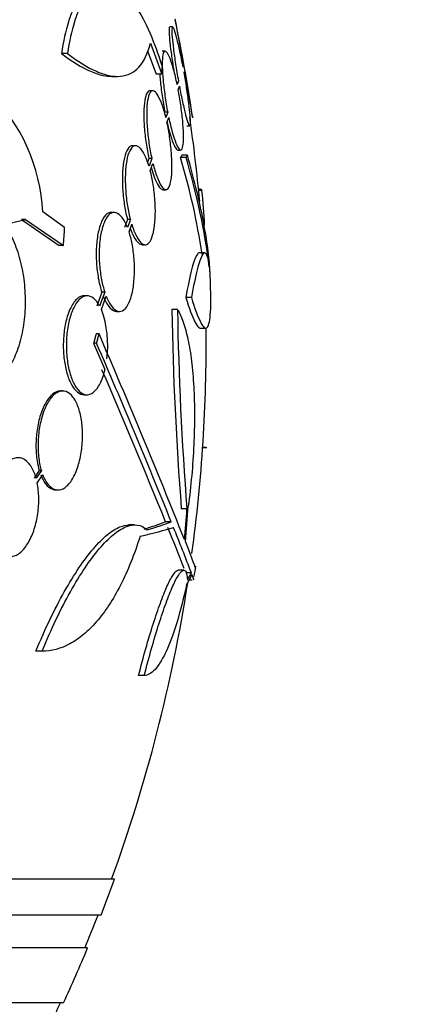
# Model space of a CAD drawing. Units: millimetres. Extents: x 0 to 1161, y 0 to 1214.
# Drawn here: x 707 to 714, y 494 to 512 of the extents above; entities that cross this region are included whole.
import ezdxf
from ezdxf import colors
from ezdxf.entities.mleader import LeaderData, LeaderLine
from ezdxf.math import Vec2, Vec3

# ---------------------------------------------------------------- set-up
doc = ezdxf.new("R2010")
doc.units = ezdxf.units.MM
doc.layers.add('DV5_Défaut', color=7, linetype='Continuous')
doc.layers.add('Défaut', color=7, linetype='Continuous')

# ---------------------------------------------------------------- blocks, each defined once
blk = doc.blocks.new('_DOT')
at = {"color": 0}
blk.add_line((0, 0), (-1, 0), dxfattribs=at)
at = {"color": 0, "const_width": 0.333}
blk.add_lwpolyline([(-0.1665, 0, 1), (0.1665, 0, 1)], format="xyb", close=True, dxfattribs=at)
blk = doc.blocks.new('SE4')
at = {"layer": 'DV5_Défaut', "color": 7, "linetype": 'Continuous'}
for p, q in [((709.516, 511.705), (709.465, 511.705)), ((709.112, 511.409), (709.318, 510.847)), ((707.606, 511.221), (707.496, 511.221)), ((709.061, 511.267), (709.215, 510.847)), ((709.381, 511.263), (709.329, 511.263)), ((709.712, 510.991), (709.706, 510.974)), ((709.725, 510.875), (709.73, 510.891)), ((708.403, 510.804), (708.51, 510.804)), ((709.318, 510.847), (709.215, 510.847)), ((709.621, 510.723), (709.599, 510.658)), ((709.156, 510.543), (709.104, 510.543)), ((709.618, 510.562), (709.639, 510.624)), ((709.427, 510.154), (709.375, 510.154)), ((709.427, 510.154), (709.393, 510.057)), ((709.414, 509.965), (709.446, 510.058)), ((709.777, 509.905), (709.827, 509.905)), ((708.842, 509.542), (708.79, 509.542)), ((709.611, 509.463), (709.662, 509.463)), ((709.085, 509.313), (709.06, 509.239)), ((709.137, 509.313), (709.085, 509.313)), ((709.137, 509.313), (709.087, 509.169)), ((709.76, 509.326), (709.658, 509.326)), ((709.786, 509.369), (709.684, 509.369)), ((709.111, 509.085), (709.158, 509.222)), ((709.343, 508.743), (709.394, 508.743)), ((710.025, 508.75), (709.987, 508.75)), ((710.048, 508.727), (709.99, 508.727)), ((707.553, 508.053), (707.158, 508.341)), ((706.455, 508.107), (706.844, 508.198)), ((706.844, 508.198), (706.77, 508.198)), ((706.77, 508.198), (707.456, 507.726)), ((706.844, 508.198), (707.531, 507.726)), ((708.455, 508.329), (708.402, 508.329)), ((708.696, 508.199), (708.644, 508.053)), ((708.748, 508.199), (708.696, 508.199)), ((708.748, 508.199), (708.697, 508.053)), ((708.724, 507.977), (708.772, 508.114)), ((707.531, 507.726), (707.456, 507.726)), ((708.966, 507.742), (709.018, 507.742)), ((710.1, 507.594), (709.999, 507.594)), ((707.963, 506.812), (707.91, 506.812)), ((708.228, 506.881), (708.137, 506.627)), ((708.282, 506.881), (708.19, 506.627)), ((708.222, 506.562), (708.309, 506.805)), ((708.282, 506.881), (708.228, 506.881)), ((709.857, 506.783), (709.756, 506.783)), ((709.604, 506.562), (709.502, 506.562)), ((708.499, 506.529), (708.552, 506.529)), ((710.011, 506.226), (710.112, 506.226)), ((708.179, 506.119), (708.125, 506.119)), ((708.08, 505.948), (708.286, 505.469)), ((708.134, 505.948), (708.08, 505.948)), ((707.517, 505.081), (707.48, 505.081)), ((707.907, 505.012), (707.961, 505.012)), ((710.137, 504.048), (710.062, 504.048)), ((710.123, 504.052), (710.063, 504.052)), ((707.093, 503.632), (706.998, 503.495)), ((707.13, 503.632), (707.035, 503.495)), ((707.055, 503.411), (707.156, 503.556)), ((707.13, 503.632), (707.093, 503.632)), ((707.397, 503.281), (707.434, 503.281)), ((709.776, 502.94), (709.674, 502.94)), ((708.821, 502.645), (708.716, 502.645)), ((709.491, 502.703), (709.388, 502.703)), ((709.72, 501.82), (709.618, 501.82)), ((709.857, 501.773), (709.756, 501.773)), ((709.82, 501.644), (709.872, 501.644)), ((707.142, 500.346), (707.029, 500.346)), ((709.001, 499.905), (708.897, 499.905)), ((708.459, 496.198), (654.792, 496.198)), ((708.214, 495.548), (655.037, 495.548)), ((707.971, 494.948), (655.28, 494.948)), ((707.531, 493.948), (655.72, 493.948))]:
    blk.add_line(p, q, dxfattribs=at)
for centre, radius, start, end in [((681.626, 505.948), 28.55, 8.2821, 11.9015), ((703.827, 508.157), 3.336, 3.1651, 44.9486), ((681.626, 505.948), 28.5, 5.2062, 8.2966), ((698.077, 505.813), 12.102, 8.3431, 16.8777), ((698.138, 505.813), 12.141, 7.1873, 16.8198), ((700.875, 507.684), 9.232, 2.5627, 6.4864), ((681.626, 505.948), 28.6, 2.1987, 2.6553), ((706.462, 505.914), 1.875, 352.3589, 20.2027), ((768.611, 507.556), 59.117, 180.96356, 184.47776), ((768.925, 507.556), 59.329, 180.95998, 184.46161), ((681.626, 505.948), 28.5, 352.2858, 0.5169), ((585.329, 452.947), 133.863, 21.66995, 23.40401), ((572.208, 447.196), 148.08, 22.01475, 23.37571), ((575.946, 448.574), 144.002, 22.07899, 23.27173), ((672.747, 487.684), 39.599, 20.9596, 22.1277), ((672.703, 487.68), 39.737, 20.7724, 22.0542), ((681.626, 505.948), 28.6, 351.4752, 351.8474), ((681.626, 505.948), 28.5, 339.9948, 351.2052), ((681.626, 505.948), 28.55, 338.6371, 340.0313), ((681.626, 505.948), 28.5, 337.2963, 338.5978), ((681.626, 505.948), 28.55, 335.1455, 337.3383), ((681.626, 505.948), 28.5, 333.4051, 335.0989)]:
    blk.add_arc(centre, radius, start, end, dxfattribs=at)
for centre, major_axis, ratio, start_param, end_param in [((687.806, 503.609), (9.6, 25.376), 0.683087, -1.160194, -1.147525), ((681.626, 504.754), (28.234, 0), 0.965206, 6.194343, 6.218239), ((681.626, 504.706), (28.21, 0), 0.964615, 6.197488, 6.218252), ((681.626, 503.177), (28.364, 0), 0.081699, -0.265305, -0.20628), ((681.626, 503.177), (28.465, 0), 0.081699, -0.270959, -0.205541), ((681.626, 502.954), (28.442, 0), 0.064363, -0.284192, -0.194363), ((681.626, 502.233), (28.348, 0), 0.199989, -0.120164, -0.086359), ((681.626, 502.32), (28.359, 0), 0.203621, -0.117963, -0.09496)]:
    blk.add_ellipse(centre, major_axis=major_axis, ratio=ratio, start_param=start_param, end_param=end_param, dxfattribs=at)
for points, knots in [([(708.194, 512.498), (708.131, 512.498), (708.068, 512.479), (707.933, 512.394), (707.862, 512.316), (707.764, 512.154), (707.732, 512.091), (707.674, 511.953), (707.647, 511.878), (707.571, 511.631), (707.529, 511.439), (707.496, 511.221)], [0, 0, 0, 0, 0.2055054, 0.2055054, 0.4703369, 0.4703369, 0.6027527, 0.6027527, 0.7351685, 0.7351685, 1, 1, 1, 1]), ([(709.33, 510.982), (709.259, 511.208), (709.185, 511.41), (709.028, 511.77), (708.945, 511.929), (708.778, 512.187), (708.694, 512.289), (708.523, 512.437), (708.438, 512.48), (708.274, 512.507), (708.193, 512.49), (708.042, 512.394), (707.971, 512.316), (707.873, 512.154), (707.842, 512.091), (707.783, 511.953), (707.756, 511.878), (707.681, 511.631), (707.639, 511.439), (707.606, 511.221)], [0, 0, 0, 0, 0.125, 0.125, 0.25, 0.25, 0.375, 0.375, 0.5, 0.5, 0.625, 0.625, 0.75, 0.75, 0.8125, 0.8125, 0.875, 0.875, 1, 1, 1, 1]), ([(709.559, 511.847), (709.559, 511.847), (709.56, 511.843), (709.562, 511.834), (709.565, 511.817), (709.571, 511.783), (709.58, 511.735), (709.588, 511.687), (709.599, 511.623), (709.613, 511.55), (709.626, 511.475), (709.641, 511.389), (709.658, 511.297), (709.675, 511.2), (709.694, 511.095), (709.712, 510.991)], [0, 0, 0, 0, 0.1138, 0.1138, 0.1138, 0.330272, 0.330272, 0.330272, 0.547808, 0.547808, 0.547808, 0.768173, 0.768173, 0.768173, 1, 1, 1, 1]), ([(709.464, 511.705), (709.457, 511.705), (709.453, 511.689), (709.452, 511.658), (709.45, 511.626), (709.452, 511.578), (709.457, 511.517), (709.462, 511.457), (709.47, 511.383), (709.48, 511.3), (709.491, 511.217), (709.504, 511.124), (709.519, 511.029), (709.524, 510.992), (709.531, 510.954), (709.537, 510.916)], [0, 0, 0, 0, 0.223899, 0.223899, 0.223899, 0.452704, 0.452704, 0.452704, 0.680806, 0.680806, 0.680806, 0.9108, 0.9108, 0.9108, 1, 1, 1, 1]), ([(709.706, 510.974), (709.688, 511.074), (709.668, 511.172), (709.649, 511.26), (709.63, 511.349), (709.611, 511.429), (709.594, 511.495), (709.577, 511.561), (709.561, 511.614), (709.548, 511.65), (709.535, 511.685), (709.524, 511.704), (709.516, 511.705), (709.509, 511.706), (709.504, 511.69), (709.503, 511.658), (709.501, 511.626), (709.503, 511.578), (709.508, 511.517), (709.513, 511.457), (709.521, 511.383), (709.531, 511.3), (709.542, 511.217), (709.555, 511.124), (709.57, 511.029), (709.585, 510.929), (709.603, 510.824), (709.621, 510.723)], [0, 0, 0, 0, 0.113241, 0.113241, 0.113241, 0.226891, 0.226891, 0.226891, 0.340171, 0.340171, 0.340171, 0.451901, 0.451901, 0.451901, 0.561682, 0.561682, 0.561682, 0.670012, 0.670012, 0.670012, 0.778011, 0.778011, 0.778011, 0.886903, 0.886903, 0.886903, 1, 1, 1, 1]), ([(707.606, 511.221), (707.795, 511.076), (707.97, 510.967), (708.212, 510.861), (708.289, 510.836), (708.436, 510.805), (708.507, 510.801), (708.701, 510.819), (708.812, 510.873), (708.994, 511.072), (709.065, 511.219), (709.112, 511.409)], [0, 0, 0, 0, 0.25, 0.25, 0.375, 0.375, 0.5, 0.5, 0.75, 0.75, 1, 1, 1, 1]), ([(707.496, 511.221), (707.686, 511.076), (707.861, 510.967), (708.104, 510.862), (708.182, 510.836), (708.309, 510.81), (708.36, 510.804), (708.409, 510.804)], [0, 0, 0, 0, 0.538155, 0.538155, 0.807233, 0.807233, 1, 1, 1, 1]), ([(709.599, 510.658), (709.579, 510.755), (709.557, 510.848), (709.535, 510.928), (709.513, 511.008), (709.49, 511.077), (709.469, 511.131), (709.447, 511.185), (709.427, 511.224), (709.408, 511.245), (709.39, 511.265), (709.374, 511.269), (709.362, 511.254), (709.349, 511.24), (709.34, 511.208), (709.334, 511.161), (709.328, 511.114), (709.326, 511.052), (709.328, 510.98), (709.329, 510.908), (709.334, 510.824), (709.343, 510.734), (709.351, 510.645), (709.363, 510.547), (709.377, 510.45), (709.391, 510.351), (709.408, 510.25), (709.427, 510.154)], [0, 0, 0, 0, 0.114182, 0.114182, 0.114182, 0.22856, 0.22856, 0.22856, 0.343235, 0.343235, 0.343235, 0.456651, 0.456651, 0.456651, 0.567656, 0.567656, 0.567656, 0.67624, 0.67624, 0.67624, 0.783483, 0.783483, 0.783483, 0.890995, 0.890995, 0.890995, 1, 1, 1, 1]), ([(709.282, 510.854), (709.284, 510.815), (709.287, 510.775), (709.291, 510.734), (709.299, 510.644), (709.311, 510.547), (709.325, 510.45), (709.34, 510.351), (709.357, 510.25), (709.375, 510.154)], [0, 0, 0, 0, 0.185773, 0.185773, 0.185773, 0.590084, 0.590084, 0.590084, 1, 1, 1, 1]), ([(709.639, 510.624), (709.658, 510.524), (709.678, 510.426), (709.697, 510.339), (709.716, 510.251), (709.735, 510.172), (709.751, 510.107), (709.768, 510.042), (709.784, 509.99), (709.797, 509.956), (709.81, 509.923), (709.82, 509.905), (709.827, 509.905), (709.834, 509.905), (709.839, 509.923), (709.84, 509.956), (709.841, 509.989), (709.839, 510.038), (709.834, 510.1), (709.829, 510.162), (709.821, 510.237), (709.81, 510.32), (709.8, 510.404), (709.786, 510.498), (709.771, 510.594), (709.757, 510.685), (709.741, 510.781), (709.725, 510.875)], [0, 0, 0, 0, 0.114352, 0.114352, 0.114352, 0.229095, 0.229095, 0.229095, 0.343393, 0.343393, 0.343393, 0.456085, 0.456085, 0.456085, 0.566848, 0.566848, 0.566848, 0.676226, 0.676226, 0.676226, 0.78533, 0.78533, 0.78533, 0.895351, 0.895351, 0.895351, 1, 1, 1, 1]), ([(709.73, 510.891), (709.748, 510.789), (709.766, 510.688), (709.783, 510.594), (709.8, 510.5), (709.815, 510.412), (709.829, 510.336), (709.842, 510.262), (709.853, 510.198), (709.861, 510.15), (709.87, 510.104), (709.875, 510.072), (709.878, 510.057), (709.879, 510.051), (709.88, 510.048), (709.88, 510.048)], [0, 0, 0, 0, 0.227702, 0.227702, 0.227702, 0.455672, 0.455672, 0.455672, 0.681741, 0.681741, 0.681741, 0.904341, 0.904341, 0.904341, 1, 1, 1, 1]), ([(709.103, 510.543), (709.084, 510.543), (709.066, 510.53), (709.051, 510.504), (709.033, 510.474), (709.019, 510.426), (709.009, 510.365), (709, 510.305), (708.994, 510.23), (708.993, 510.147), (708.992, 510.066), (708.995, 509.974), (709.002, 509.88), (709.009, 509.786), (709.02, 509.687), (709.034, 509.59), (709.048, 509.495), (709.066, 509.4), (709.085, 509.313)], [0, 0, 0, 0, 0.154368, 0.154368, 0.154368, 0.331248, 0.331248, 0.331248, 0.502447, 0.502447, 0.502447, 0.669657, 0.669657, 0.669657, 0.836201, 0.836201, 0.836201, 1, 1, 1, 1]), ([(709.393, 510.057), (709.371, 510.149), (709.346, 510.233), (709.32, 510.303), (709.294, 510.373), (709.267, 510.431), (709.241, 510.471), (709.215, 510.512), (709.189, 510.536), (709.165, 510.542), (709.142, 510.547), (709.12, 510.534), (709.103, 510.504), (709.085, 510.474), (709.071, 510.426), (709.061, 510.365), (709.052, 510.305), (709.046, 510.23), (709.045, 510.147), (709.044, 510.066), (709.047, 509.975), (709.054, 509.88), (709.061, 509.786), (709.072, 509.687), (709.086, 509.59), (709.1, 509.495), (709.118, 509.401), (709.137, 509.313)], [0, 0, 0, 0, 0.11516, 0.11516, 0.11516, 0.230397, 0.230397, 0.230397, 0.346745, 0.346745, 0.346745, 0.462189, 0.462189, 0.462189, 0.574664, 0.574664, 0.574664, 0.68354, 0.68354, 0.68354, 0.789887, 0.789887, 0.789887, 0.895812, 0.895812, 0.895812, 1, 1, 1, 1]), ([(709.446, 510.058), (709.467, 509.961), (709.489, 509.869), (709.511, 509.79), (709.533, 509.711), (709.556, 509.642), (709.577, 509.59), (709.598, 509.537), (709.619, 509.499), (709.636, 509.479), (709.654, 509.46), (709.67, 509.458), (709.682, 509.474), (709.694, 509.49), (709.703, 509.523), (709.709, 509.571), (709.714, 509.618), (709.716, 509.681), (709.714, 509.755), (709.712, 509.827), (709.707, 509.912), (709.699, 510.002), (709.69, 510.092), (709.678, 510.19), (709.664, 510.288), (709.651, 510.379), (709.635, 510.473), (709.618, 510.562)], [0, 0, 0, 0, 0.115202, 0.115202, 0.115202, 0.2306, 0.2306, 0.2306, 0.346198, 0.346198, 0.346198, 0.460423, 0.460423, 0.460423, 0.572214, 0.572214, 0.572214, 0.681651, 0.681651, 0.681651, 0.789836, 0.789836, 0.789836, 0.898339, 0.898339, 0.898339, 1, 1, 1, 1]), ([(709.158, 509.222), (709.181, 509.13), (709.207, 509.046), (709.233, 508.977), (709.259, 508.908), (709.286, 508.851), (709.311, 508.811), (709.338, 508.772), (709.363, 508.748), (709.387, 508.744), (709.41, 508.739), (709.431, 508.753), (709.448, 508.785), (709.465, 508.815), (709.479, 508.864), (709.489, 508.926), (709.498, 508.986), (709.503, 509.061), (709.504, 509.145), (709.505, 509.227), (709.501, 509.319), (709.494, 509.413), (709.487, 509.508), (709.476, 509.607), (709.462, 509.704), (709.449, 509.793), (709.432, 509.882), (709.414, 509.965)], [0, 0, 0, 0, 0.116012, 0.116012, 0.116012, 0.232107, 0.232107, 0.232107, 0.349198, 0.349198, 0.349198, 0.465206, 0.465206, 0.465206, 0.578175, 0.578175, 0.578175, 0.687624, 0.687624, 0.687624, 0.794677, 0.794677, 0.794677, 0.901382, 0.901382, 0.901382, 1, 1, 1, 1]), ([(709.415, 509.965), (709.43, 509.903), (709.445, 509.844), (709.46, 509.79), (709.482, 509.711), (709.505, 509.642), (709.526, 509.59), (709.547, 509.537), (709.568, 509.499), (709.586, 509.479), (709.595, 509.469), (709.604, 509.463), (709.613, 509.463)], [0, 0, 0, 0, 0.208749, 0.208749, 0.208749, 0.519285, 0.519285, 0.519285, 0.830361, 0.830361, 0.830361, 1, 1, 1, 1]), ([(708.789, 509.542), (708.78, 509.542), (708.771, 509.541), (708.763, 509.538), (708.734, 509.527), (708.706, 509.497), (708.683, 509.45), (708.661, 509.404), (708.642, 509.341), (708.628, 509.266), (708.615, 509.193), (708.607, 509.108), (708.604, 509.016), (708.601, 508.927), (708.603, 508.831), (708.61, 508.734), (708.617, 508.638), (708.628, 508.54), (708.643, 508.447), (708.658, 508.36), (708.676, 508.275), (708.696, 508.199)], [0, 0, 0, 0, 0.049912, 0.049912, 0.049912, 0.223045, 0.223045, 0.223045, 0.390586, 0.390586, 0.390586, 0.550552, 0.550552, 0.550552, 0.704711, 0.704711, 0.704711, 0.85724, 0.85724, 0.85724, 1, 1, 1, 1]), ([(709.087, 509.169), (709.061, 509.254), (709.032, 509.329), (709.002, 509.387), (708.972, 509.445), (708.94, 509.488), (708.908, 509.514), (708.876, 509.54), (708.845, 509.548), (708.815, 509.538), (708.786, 509.527), (708.759, 509.497), (708.736, 509.45), (708.713, 509.405), (708.695, 509.341), (708.681, 509.266), (708.668, 509.194), (708.66, 509.108), (708.657, 509.016), (708.654, 508.928), (708.656, 508.831), (708.663, 508.734), (708.669, 508.639), (708.681, 508.54), (708.696, 508.447), (708.71, 508.36), (708.728, 508.275), (708.748, 508.199)], [0, 0, 0, 0, 0.116577, 0.116577, 0.116577, 0.233134, 0.233134, 0.233134, 0.35179, 0.35179, 0.35179, 0.469875, 0.469875, 0.469875, 0.584161, 0.584161, 0.584161, 0.693299, 0.693299, 0.693299, 0.798489, 0.798489, 0.798489, 0.902569, 0.902569, 0.902569, 1, 1, 1, 1]), ([(710.196, 507.244), (710.194, 507.286), (710.192, 507.329), (710.178, 507.5), (710.162, 507.638), (710.119, 507.933), (710.091, 508.09), (709.99, 508.589), (709.9, 508.96), (709.786, 509.369)], [0, 0, 0, 0, 0.080969, 0.080969, 0.310727, 0.310727, 0.540485, 0.540485, 1, 1, 1, 1]), ([(708.772, 508.114), (708.799, 508.03), (708.828, 507.955), (708.859, 507.897), (708.889, 507.839), (708.921, 507.795), (708.953, 507.77), (708.984, 507.744), (709.016, 507.736), (709.045, 507.747), (709.074, 507.758), (709.101, 507.788), (709.124, 507.835), (709.145, 507.881), (709.164, 507.944), (709.177, 508.02), (709.19, 508.092), (709.198, 508.178), (709.201, 508.27), (709.204, 508.358), (709.202, 508.455), (709.195, 508.552), (709.188, 508.648), (709.177, 508.746), (709.162, 508.839), (709.148, 508.925), (709.131, 509.009), (709.111, 509.085)], [0, 0, 0, 0, 0.116869, 0.116869, 0.116869, 0.233725, 0.233725, 0.233725, 0.35257, 0.35257, 0.35257, 0.470627, 0.470627, 0.470627, 0.584806, 0.584806, 0.584806, 0.693965, 0.693965, 0.693965, 0.799364, 0.799364, 0.799364, 0.903724, 0.903724, 0.903724, 1, 1, 1, 1]), ([(709.13, 509.135), (709.146, 509.077), (709.163, 509.024), (709.181, 508.977), (709.207, 508.907), (709.234, 508.851), (709.26, 508.811), (709.286, 508.772), (709.312, 508.748), (709.335, 508.744), (709.338, 508.743), (709.341, 508.743), (709.344, 508.743)], [0, 0, 0, 0, 0.2406001, 0.2406001, 0.2406001, 0.5970631, 0.5970631, 0.5970631, 0.9565967, 0.9565967, 0.9565967, 1, 1, 1, 1]), ([(708.401, 508.329), (708.375, 508.329), (708.348, 508.32), (708.323, 508.301), (708.288, 508.274), (708.254, 508.227), (708.226, 508.165), (708.199, 508.104), (708.176, 508.027), (708.159, 507.939), (708.144, 507.857), (708.133, 507.762), (708.129, 507.664), (708.125, 507.571), (708.127, 507.473), (708.135, 507.377), (708.142, 507.282), (708.155, 507.188), (708.172, 507.101), (708.187, 507.022), (708.206, 506.948), (708.228, 506.881)], [0, 0, 0, 0, 0.118014, 0.118014, 0.118014, 0.284067, 0.284067, 0.284067, 0.443222, 0.443222, 0.443222, 0.592572, 0.592572, 0.592572, 0.734306, 0.734306, 0.734306, 0.87375, 0.87375, 0.87375, 1, 1, 1, 1]), ([(708.697, 508.053), (708.667, 508.13), (708.633, 508.193), (708.598, 508.238), (708.562, 508.284), (708.525, 508.313), (708.488, 508.324), (708.45, 508.335), (708.412, 508.327), (708.376, 508.301), (708.341, 508.274), (708.308, 508.227), (708.28, 508.165), (708.253, 508.104), (708.23, 508.027), (708.213, 507.939), (708.197, 507.857), (708.187, 507.762), (708.183, 507.665), (708.179, 507.572), (708.181, 507.473), (708.188, 507.377), (708.196, 507.283), (708.208, 507.188), (708.225, 507.101), (708.241, 507.022), (708.26, 506.948), (708.282, 506.881)], [0, 0, 0, 0, 0.118127, 0.118127, 0.118127, 0.236144, 0.236144, 0.236144, 0.357418, 0.357418, 0.357418, 0.478345, 0.478345, 0.478345, 0.594269, 0.594269, 0.594269, 0.703079, 0.703079, 0.703079, 0.80636, 0.80636, 0.80636, 0.907974, 0.907974, 0.907974, 1, 1, 1, 1]), ([(706.394, 505.319), (706.458, 505.382), (706.517, 505.459), (706.624, 505.642), (706.671, 505.747), (706.749, 505.976), (706.781, 506.102), (706.825, 506.366), (706.838, 506.502), (706.844, 506.784), (706.838, 506.924), (706.807, 507.201), (706.781, 507.337), (706.714, 507.591), (706.671, 507.712), (706.573, 507.928), (706.517, 508.024), (706.455, 508.107)], [0, 0, 0, 0, 0.125, 0.125, 0.25, 0.25, 0.375, 0.375, 0.5, 0.5, 0.625, 0.625, 0.75, 0.75, 0.875, 0.875, 1, 1, 1, 1]), ([(708.746, 508.036), (708.765, 507.983), (708.786, 507.936), (708.806, 507.897), (708.837, 507.839), (708.869, 507.795), (708.9, 507.77), (708.923, 507.752), (708.945, 507.742), (708.967, 507.742)], [0, 0, 0, 0, 0.282891, 0.282891, 0.282891, 0.700111, 0.700111, 0.700111, 1, 1, 1, 1]), ([(708.309, 506.805), (708.339, 506.729), (708.374, 506.666), (708.41, 506.62), (708.445, 506.574), (708.483, 506.545), (708.52, 506.534), (708.558, 506.523), (708.596, 506.531), (708.631, 506.558), (708.666, 506.585), (708.699, 506.631), (708.726, 506.694), (708.753, 506.754), (708.775, 506.831), (708.792, 506.919), (708.807, 507.001), (708.817, 507.096), (708.821, 507.193), (708.825, 507.286), (708.823, 507.385), (708.816, 507.481), (708.809, 507.576), (708.796, 507.671), (708.779, 507.758), (708.764, 507.837), (708.746, 507.911), (708.724, 507.977)], [0, 0, 0, 0, 0.118366, 0.118366, 0.118366, 0.236629, 0.236629, 0.236629, 0.358005, 0.358005, 0.358005, 0.478705, 0.478705, 0.478705, 0.594269, 0.594269, 0.594269, 0.702927, 0.702927, 0.702927, 0.806353, 0.806353, 0.806353, 0.908212, 0.908212, 0.908212, 1, 1, 1, 1]), ([(710.001, 507.594), (709.999, 507.594), (709.997, 507.593), (709.983, 507.59), (709.956, 507.563), (709.926, 507.494), (709.894, 507.404), (709.878, 507.349), (709.828, 507.154), (709.793, 506.988), (709.756, 506.783)], [0, 0, 0, 0, 0.026625, 0.026625, 0.2213, 0.415975, 0.415975, 0.61065, 0.61065, 1, 1, 1, 1]), ([(710.184, 507.332), (710.17, 507.454), (710.153, 507.532), (710.12, 507.588), (710.108, 507.596), (710.083, 507.59), (710.056, 507.563), (710.027, 507.494), (709.995, 507.404), (709.979, 507.349), (709.929, 507.154), (709.894, 506.988), (709.857, 506.783)], [0, 0, 0, 0, 0.25, 0.25, 0.375, 0.375, 0.5, 0.625, 0.625, 0.75, 0.75, 1, 1, 1, 1]), ([(709.857, 506.783), (709.918, 506.582), (709.973, 506.435), (710.044, 506.294), (710.066, 506.261), (710.106, 506.225), (710.123, 506.221), (710.154, 506.242), (710.167, 506.268), (710.188, 506.347), (710.196, 506.401), (710.213, 506.604), (710.214, 506.796), (710.205, 507.037)], [0, 0, 0, 0, 0.25, 0.25, 0.375, 0.375, 0.5, 0.5, 0.625, 0.625, 0.75, 0.75, 1, 1, 1, 1]), ([(707.91, 506.812), (707.875, 506.812), (707.841, 506.801), (707.807, 506.779), (707.763, 506.749), (707.72, 506.699), (707.682, 506.632), (707.656, 506.585), (707.632, 506.529), (707.611, 506.467), (707.586, 506.393), (707.566, 506.307), (707.552, 506.217), (707.538, 506.126), (707.53, 506.028), (707.529, 505.931), (707.528, 505.837), (707.534, 505.741), (707.545, 505.652), (707.556, 505.563), (707.574, 505.479), (707.595, 505.404), (707.618, 505.326), (707.645, 505.256), (707.676, 505.2), (707.709, 505.139), (707.746, 505.092), (707.785, 505.061), (707.824, 505.029), (707.866, 505.012), (707.907, 505.012)], [0, 0, 0, 0, 0.090797, 0.090797, 0.090797, 0.211623, 0.211623, 0.211623, 0.295201, 0.295201, 0.295201, 0.394431, 0.394431, 0.394431, 0.493947, 0.493947, 0.493947, 0.589836, 0.589836, 0.589836, 0.685052, 0.685052, 0.685052, 0.784404, 0.784404, 0.784404, 0.891124, 0.891124, 0.891124, 1, 1, 1, 1]), ([(708.19, 506.627), (708.182, 506.643), (708.173, 506.658), (708.163, 506.672), (708.128, 506.726), (708.089, 506.765), (708.05, 506.788), (708.007, 506.812), (707.962, 506.818), (707.919, 506.806), (707.873, 506.793), (707.828, 506.759), (707.787, 506.708), (707.758, 506.671), (707.73, 506.624), (707.705, 506.568), (707.675, 506.503), (707.65, 506.424), (707.63, 506.337), (707.61, 506.25), (707.596, 506.153), (707.589, 506.054), (707.583, 505.96), (707.583, 505.861), (707.589, 505.767), (707.595, 505.676), (707.608, 505.586), (707.625, 505.504), (707.643, 505.421), (707.666, 505.344), (707.693, 505.28), (707.722, 505.211), (707.755, 505.153), (707.791, 505.11), (707.829, 505.064), (707.87, 505.033), (707.912, 505.02), (707.956, 505.006), (708.002, 505.011), (708.046, 505.035), (708.09, 505.06), (708.133, 505.105), (708.171, 505.168), (708.208, 505.228), (708.242, 505.307), (708.268, 505.398), (708.275, 505.421), (708.281, 505.444), (708.286, 505.469)], [0, 0, 0, 0, 0.018258, 0.018258, 0.018258, 0.088134, 0.088134, 0.088134, 0.162905, 0.162905, 0.162905, 0.240506, 0.240506, 0.240506, 0.295717, 0.295717, 0.295717, 0.361637, 0.361637, 0.361637, 0.427797, 0.427797, 0.427797, 0.490729, 0.490729, 0.490729, 0.551773, 0.551773, 0.551773, 0.614245, 0.614245, 0.614245, 0.680723, 0.680723, 0.680723, 0.752433, 0.752433, 0.752433, 0.828644, 0.828644, 0.828644, 0.906396, 0.906396, 0.906396, 0.981526, 0.981526, 0.981526, 1, 1, 1, 1]), ([(708.255, 506.805), (708.286, 506.729), (708.32, 506.666), (708.356, 506.62), (708.392, 506.574), (708.43, 506.545), (708.467, 506.534), (708.478, 506.531), (708.489, 506.529), (708.5, 506.529)], [0, 0, 0, 0, 0.435482, 0.435482, 0.435482, 0.870586, 0.870586, 0.870586, 1, 1, 1, 1]), ([(709.756, 506.783), (709.817, 506.582), (709.872, 506.435), (709.944, 506.294), (709.966, 506.261), (709.998, 506.231), (710.01, 506.226), (710.02, 506.226)], [0, 0, 0, 0, 0.550719, 0.550719, 0.826078, 0.826078, 1, 1, 1, 1]), ([(709.604, 506.562), (709.643, 506.501), (709.678, 506.425), (709.741, 506.243), (709.77, 506.137), (709.821, 505.897), (709.843, 505.765), (709.877, 505.479), (709.891, 505.323), (709.909, 504.995), (709.914, 504.824), (709.914, 504.47), (709.91, 504.285), (709.893, 503.915), (709.88, 503.729), (709.846, 503.355), (709.825, 503.168), (709.8, 502.986)], [0, 0, 0, 0, 0.125, 0.125, 0.25, 0.25, 0.375, 0.375, 0.5, 0.5, 0.625, 0.625, 0.75, 0.75, 0.875, 0.875, 1, 1, 1, 1]), ([(707.48, 505.08), (707.467, 505.08), (707.455, 505.079), (707.442, 505.077), (707.409, 505.07), (707.374, 505.053), (707.341, 505.027), (707.298, 504.994), (707.255, 504.943), (707.217, 504.879), (707.178, 504.815), (707.143, 504.735), (707.115, 504.647), (707.088, 504.562), (707.066, 504.467), (707.052, 504.369), (707.039, 504.276), (707.032, 504.178), (707.032, 504.083), (707.033, 503.99), (707.04, 503.897), (707.053, 503.812), (707.063, 503.748), (707.076, 503.687), (707.093, 503.632)], [0, 0, 0, 0, 0.043272, 0.043272, 0.043272, 0.159843, 0.159843, 0.159843, 0.313582, 0.313582, 0.313582, 0.467825, 0.467825, 0.467825, 0.614803, 0.614803, 0.614803, 0.755139, 0.755139, 0.755139, 0.894529, 0.894529, 0.894529, 1, 1, 1, 1]), ([(707.156, 503.556), (707.162, 503.54), (707.169, 503.525), (707.176, 503.51), (707.206, 503.443), (707.242, 503.388), (707.282, 503.35), (707.323, 503.31), (707.369, 503.286), (707.415, 503.281), (707.463, 503.277), (707.513, 503.291), (707.56, 503.325), (707.607, 503.358), (707.654, 503.411), (707.695, 503.48), (707.734, 503.545), (707.769, 503.626), (707.798, 503.717), (707.825, 503.802), (707.846, 503.898), (707.86, 503.996), (707.873, 504.089), (707.879, 504.186), (707.879, 504.28), (707.879, 504.374), (707.872, 504.466), (707.859, 504.551), (707.846, 504.638), (707.825, 504.719), (707.8, 504.788), (707.774, 504.862), (707.741, 504.924), (707.705, 504.971), (707.667, 505.02), (707.624, 505.054), (707.579, 505.07), (707.532, 505.086), (707.483, 505.084), (707.434, 505.062), (707.386, 505.04), (707.338, 504.998), (707.293, 504.938), (707.251, 504.882), (707.211, 504.808), (707.178, 504.722), (707.158, 504.67), (707.141, 504.614), (707.126, 504.555), (707.104, 504.469), (707.088, 504.375), (707.079, 504.28), (707.07, 504.186), (707.067, 504.089), (707.072, 503.997), (707.076, 503.904), (707.088, 503.814), (707.105, 503.734), (707.112, 503.698), (707.121, 503.664), (707.13, 503.632)], [0, 0, 0, 0, 0.012129, 0.012129, 0.012129, 0.067499, 0.067499, 0.067499, 0.126005, 0.126005, 0.126005, 0.186213, 0.186213, 0.186213, 0.245614, 0.245614, 0.245614, 0.301875, 0.301875, 0.301875, 0.354337, 0.354337, 0.354337, 0.404275, 0.404275, 0.404275, 0.453881, 0.453881, 0.453881, 0.505221, 0.505221, 0.505221, 0.55966, 0.55966, 0.55966, 0.617454, 0.617454, 0.617454, 0.67744, 0.67744, 0.67744, 0.73725, 0.73725, 0.73725, 0.794417, 0.794417, 0.794417, 0.828468, 0.828468, 0.828468, 0.878282, 0.878282, 0.878282, 0.928085, 0.928085, 0.928085, 0.978156, 0.978156, 0.978156, 1, 1, 1, 1]), ([(707.035, 503.495), (707.025, 503.531), (707.014, 503.565), (707.001, 503.596), (706.972, 503.669), (706.934, 503.731), (706.893, 503.775), (706.85, 503.821), (706.801, 503.851), (706.751, 503.862), (706.699, 503.874), (706.645, 503.866), (706.591, 503.839), (706.539, 503.813), (706.486, 503.768), (706.438, 503.707), (706.392, 503.649), (706.349, 503.575), (706.313, 503.491), (706.278, 503.411), (706.249, 503.32), (706.228, 503.225), (706.207, 503.133), (706.193, 503.035), (706.187, 502.939), (706.181, 502.843), (706.183, 502.747), (706.193, 502.658), (706.197, 502.612), (706.204, 502.567), (706.213, 502.525)], [0, 0, 0, 0, 0.048998, 0.048998, 0.048998, 0.164183, 0.164183, 0.164183, 0.28277, 0.28277, 0.28277, 0.402614, 0.402614, 0.402614, 0.519814, 0.519814, 0.519814, 0.631735, 0.631735, 0.631735, 0.738423, 0.738423, 0.738423, 0.84225, 0.84225, 0.84225, 0.946482, 0.946482, 0.946482, 1, 1, 1, 1]), ([(707.119, 503.556), (707.144, 503.491), (707.174, 503.435), (707.208, 503.391), (707.246, 503.342), (707.289, 503.308), (707.334, 503.292), (707.354, 503.284), (707.375, 503.281), (707.396, 503.281)], [0, 0, 0, 0, 0.373596, 0.373596, 0.373596, 0.804523, 0.804523, 0.804523, 1, 1, 1, 1]), ([(706.233, 502.44), (706.243, 502.404), (706.255, 502.369), (706.268, 502.337), (706.298, 502.264), (706.335, 502.204), (706.376, 502.159), (706.419, 502.113), (706.468, 502.083), (706.518, 502.072), (706.569, 502.061), (706.624, 502.069), (706.677, 502.096), (706.729, 502.122), (706.781, 502.167), (706.829, 502.227), (706.875, 502.285), (706.918, 502.36), (706.954, 502.444), (706.989, 502.524), (707.018, 502.615), (707.039, 502.71), (707.06, 502.802), (707.074, 502.9), (707.08, 502.995), (707.086, 503.091), (707.084, 503.187), (707.075, 503.276), (707.071, 503.323), (707.064, 503.368), (707.055, 503.411)], [0, 0, 0, 0, 0.050311, 0.050311, 0.050311, 0.164294, 0.164294, 0.164294, 0.282601, 0.282601, 0.282601, 0.402362, 0.402362, 0.402362, 0.519671, 0.519671, 0.519671, 0.631665, 0.631665, 0.631665, 0.738216, 0.738216, 0.738216, 0.84175, 0.84175, 0.84175, 0.945712, 0.945712, 0.945712, 1, 1, 1, 1]), ([(707.029, 500.346), (707.196, 500.75), (707.369, 501.11), (707.637, 501.587), (707.726, 501.733), (707.902, 501.994), (707.989, 502.11), (708.162, 502.312), (708.246, 502.397), (708.408, 502.53), (708.485, 502.578), (708.617, 502.632), (708.672, 502.644), (708.724, 502.645)], [0, 0, 0, 0, 0.295342, 0.295342, 0.443014, 0.443014, 0.590685, 0.590685, 0.738356, 0.738356, 0.886027, 0.886027, 1, 1, 1, 1]), ([(707.142, 500.346), (707.308, 500.75), (707.48, 501.11), (707.747, 501.587), (707.836, 501.733), (708.011, 501.994), (708.098, 502.11), (708.269, 502.312), (708.354, 502.397), (708.514, 502.53), (708.591, 502.578), (708.739, 502.639), (708.81, 502.65), (708.939, 502.633), (708.998, 502.604), (709.052, 502.555)], [0, 0, 0, 0, 0.25, 0.25, 0.375, 0.375, 0.5, 0.5, 0.625, 0.625, 0.75, 0.75, 0.875, 0.875, 1, 1, 1, 1]), ([(708.927, 502.44), (708.821, 502.105), (708.701, 501.809), (708.501, 501.418), (708.431, 501.296), (708.285, 501.075), (708.21, 500.975), (708.056, 500.797), (707.978, 500.719), (707.816, 500.584), (707.733, 500.527), (707.483, 500.392), (707.314, 500.346), (707.142, 500.346)], [0, 0, 0, 0, 0.25, 0.25, 0.375, 0.375, 0.5, 0.5, 0.625, 0.625, 0.75, 0.75, 1, 1, 1, 1]), ([(708.897, 499.905), (708.94, 500.074), (708.984, 500.237), (709.073, 500.551), (709.119, 500.703), (709.208, 500.981), (709.251, 501.108), (709.336, 501.339), (709.376, 501.44), (709.451, 501.608), (709.487, 501.676), (709.55, 501.775), (709.578, 501.805), (709.607, 501.818), (709.613, 501.82), (709.619, 501.82)], [0, 0, 0, 0, 0.159588, 0.159588, 0.319176, 0.319176, 0.478764, 0.478764, 0.638352, 0.638352, 0.79794, 0.79794, 0.957528, 0.957528, 1, 1, 1, 1]), ([(709.001, 499.905), (709.044, 500.074), (709.088, 500.237), (709.177, 500.551), (709.223, 500.703), (709.311, 500.981), (709.354, 501.108), (709.439, 501.339), (709.479, 501.44), (709.554, 501.608), (709.589, 501.677), (709.652, 501.775), (709.68, 501.805), (709.727, 501.826), (709.746, 501.817), (709.774, 501.759), (709.783, 501.709), (709.788, 501.64)], [0, 0, 0, 0, 0.125, 0.125, 0.25, 0.25, 0.375, 0.375, 0.5, 0.5, 0.625, 0.625, 0.75, 0.75, 0.875, 0.875, 1, 1, 1, 1]), ([(709.769, 501.553), (709.713, 501.297), (709.654, 501.068), (709.529, 500.661), (709.463, 500.484), (709.364, 500.271), (709.331, 500.208), (709.264, 500.099), (709.23, 500.053), (709.13, 499.942), (709.064, 499.905), (709.001, 499.905)], [0, 0, 0, 0, 0.25, 0.25, 0.5, 0.5, 0.625, 0.625, 0.75, 0.75, 1, 1, 1, 1])]:
    blk.add_open_spline(points, degree=3, knots=knots, dxfattribs=at)
for points, degree in [([(709.318, 510.847), (709.325, 510.915), (709.33, 510.982)], 2), ([(709.684, 509.369), (709.672, 509.347), (709.658, 509.326)], 2), ([(709.786, 509.369), (709.773, 509.347), (709.76, 509.326)], 2), ([(710.025, 508.75), (710.032, 508.75), (710.04, 508.743), (710.048, 508.727)], 3), ([(708.125, 506.119), (708.103, 506.033), (708.08, 505.948)], 2), ([(708.134, 505.948), (708.157, 506.033), (708.179, 506.119)], 2), ([(709.748, 502.336), (709.872, 502.021), (709.932, 501.858), (709.93, 501.847)], 3), ([(709.9, 501.643), (709.903, 501.643), (709.892, 501.676), (709.868, 501.744)], 3)]:
    blk.add_open_spline(points, degree=degree, dxfattribs=at)

msp = doc.modelspace()

# ---------------------------------------------------------------- block references
at = {"layer": 'Défaut'}
msp.add_blockref('SE4', (0, 0), dxfattribs=at)

# ---------------------------------------------------------------- leaders
at = {"layer": 'Défaut', "color": 7, "linetype": 'Continuous'}
ml = msp.add_multileader_mtext('Standard', dxfattribs=at)
ml.set_content('{\\pxsm0.9;\\fSolid Edge ISO|b1||i0||c0|p34;\\W1.;01/02/2018\\P}', color=256)
ml.set_leader_properties()
ml.set_arrow_properties(name='DOT')
ml.build(insert=Vec2(0, 0))
ml.multileader.update_dxf_attribs({"leader_type": 0, "dogleg_length": 0, "arrow_head_size": 12})
ctx = ml.context
ctx.base_point, ctx.char_height, ctx.arrow_head_size, ctx.landing_gap_size = Vec3(997.976, 1206.593), 12, 12, 4.2
notes = []
notes.append((ctx, [(0, (0, 0, 0), (0, 0), (1, 0), 1, [])]))
ctx.mtext.insert = Vec3(999.976, 1212.713)
for ctx, leaders in notes:
    for number, flags, end, landing, length, lines in leaders:
        leader = LeaderData()
        leader.index, (leader.has_last_leader_line, leader.has_dogleg_vector, leader.attachment_direction) = number, flags
        leader.last_leader_point, leader.dogleg_vector, leader.dogleg_length = Vec3(end), Vec3(landing), length
        for number, points, colour, breaks in lines:
            line = LeaderLine()
            line.index, line.vertices, line.color, line.breaks = number, Vec3.list(points), colors.encode_raw_color(colour), breaks
            leader.lines.append(line)
        ctx.leaders.append(leader)

doc.saveas('drawing.dxf')
